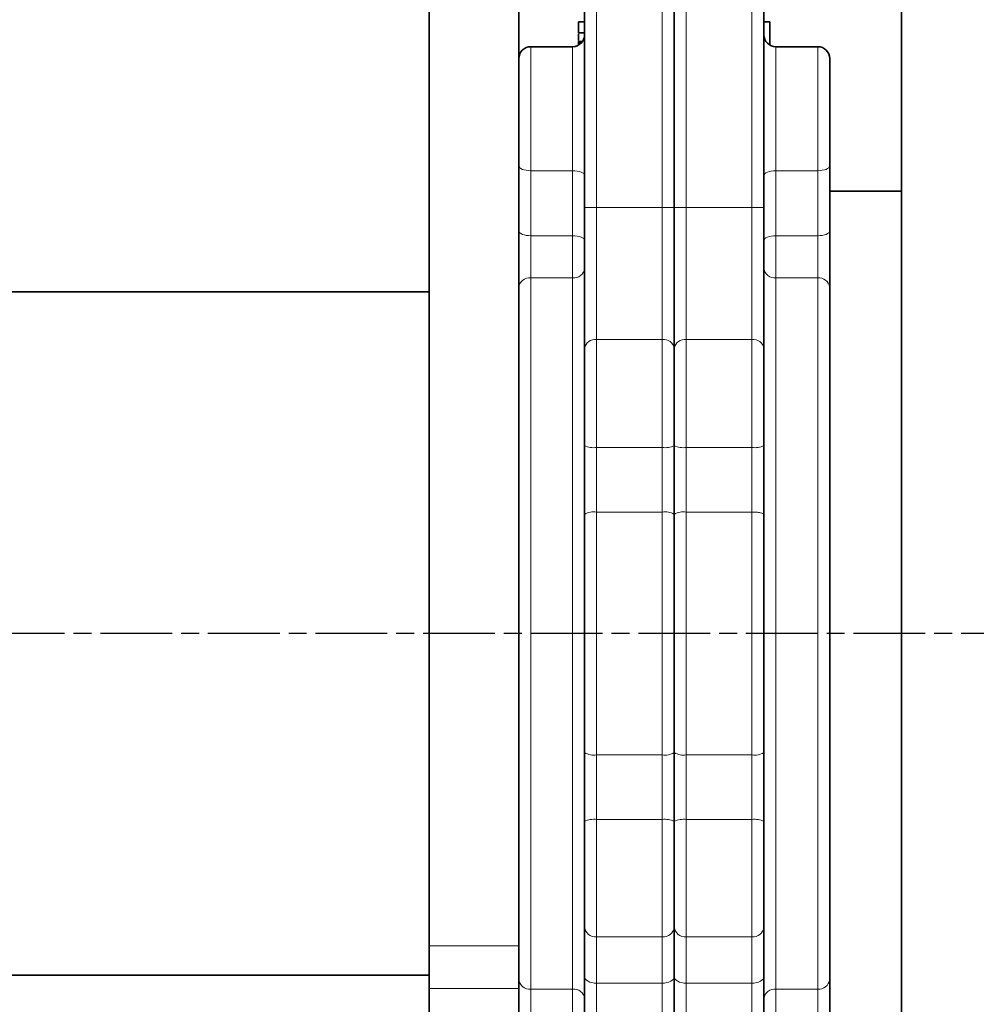
# Model space of a CAD drawing. Units: millimetres. Extents: x 412 to 4460, y 97 to 3271.
# Drawn here: x 1130 to 1290, y 1832 to 1997 of the extents above; entities that cross this region are included whole.
import ezdxf

# ---------------------------------------------------------------- set-up
doc = ezdxf.new("R2010")
doc.units = ezdxf.units.MM
doc.linetypes.add('AM_ISO08W050', pattern=[18, 12, -1.5, 3, -1.5])
doc.layers.add('AM_7', color=4, linetype='AM_ISO08W050', lineweight=25)

msp = doc.modelspace()

# ---------------------------------------------------------------- linework, layer by layer
at = {"color": 8, "linetype": 'Continuous', "lineweight": 18}
for p, q in [((1237.944, 2033.91), (1237.944, 1965.15)), ((1241.944, 1965.15), (1241.944, 2033.91)), ((1226.944, 1965.15), (1226.944, 2002.838)), ((1252.944, 2002.838), (1252.944, 1965.15)), ((1215.944, 1992.059), (1215.944, 1971.319)), ((1222.944, 1971.319), (1222.944, 1992.059)), ((1256.944, 1992.059), (1256.944, 1971.319)), ((1263.944, 1971.319), (1263.944, 1992.059)), ((1215.944, 1971.319), (1222.944, 1971.319)), ((1215.944, 1960.445), (1215.944, 1971.319)), ((1222.944, 1960.445), (1222.944, 1971.319)), ((1256.944, 1971.319), (1256.944, 1960.445)), ((1256.944, 1971.319), (1263.944, 1971.319)), ((1263.944, 1971.319), (1263.944, 1960.445)), ((1226.944, 1943.071), (1226.944, 1965.15)), ((1237.944, 1965.15), (1226.944, 1965.15)), ((1237.944, 1965.15), (1237.944, 1943.071)), ((1241.944, 1943.071), (1241.944, 1965.15)), ((1252.944, 1965.15), (1241.944, 1965.15)), ((1252.944, 1965.15), (1252.944, 1943.071)), ((1222.944, 1960.445), (1215.944, 1960.445)), ((1215.944, 1953.391), (1215.944, 1960.445)), ((1222.944, 1953.391), (1222.944, 1960.445)), ((1263.944, 1960.445), (1256.944, 1960.445)), ((1256.944, 1960.445), (1256.944, 1953.391)), ((1263.944, 1960.445), (1263.944, 1953.391)), ((1222.944, 1953.391), (1215.944, 1953.391)), ((1215.944, 1953.391), (1215.944, 1834.429)), ((1222.944, 1834.429), (1222.944, 1953.391)), ((1256.944, 1953.391), (1256.944, 1834.429)), ((1263.944, 1953.391), (1256.944, 1953.391)), ((1263.944, 1834.429), (1263.944, 1953.391)), ((1226.944, 1943.071), (1226.944, 1925.02)), ((1237.944, 1943.071), (1226.944, 1943.071)), ((1237.944, 1925.02), (1237.944, 1943.071)), ((1241.944, 1943.071), (1241.944, 1925.02)), ((1252.944, 1943.071), (1241.944, 1943.071)), ((1252.944, 1925.02), (1252.944, 1943.071)), ((1226.944, 1925.02), (1237.944, 1925.02)), ((1226.944, 1914.22), (1226.944, 1925.02)), ((1237.944, 1925.02), (1237.944, 1914.22)), ((1241.944, 1925.02), (1252.944, 1925.02)), ((1241.944, 1914.22), (1241.944, 1925.02)), ((1252.944, 1925.02), (1252.944, 1914.22)), ((1226.944, 1873.601), (1226.944, 1914.22)), ((1237.944, 1914.22), (1226.944, 1914.22)), ((1237.944, 1873.601), (1237.944, 1914.22)), ((1241.944, 1914.22), (1241.944, 1873.601)), ((1252.944, 1914.22), (1241.944, 1914.22)), ((1252.944, 1914.22), (1252.944, 1873.601)), ((1226.944, 1873.601), (1237.944, 1873.601)), ((1226.944, 1862.8), (1226.944, 1873.601)), ((1237.944, 1873.601), (1237.944, 1862.8)), ((1241.944, 1873.601), (1252.944, 1873.601)), ((1241.944, 1862.8), (1241.944, 1873.601)), ((1252.944, 1873.601), (1252.944, 1862.8)), ((1226.944, 1843.168), (1226.944, 1862.8)), ((1237.944, 1862.8), (1226.944, 1862.8)), ((1237.944, 1843.168), (1237.944, 1862.8)), ((1241.944, 1862.8), (1241.944, 1843.168)), ((1252.944, 1862.8), (1241.944, 1862.8)), ((1252.944, 1862.8), (1252.944, 1843.168)), ((1226.944, 1843.168), (1237.944, 1843.168)), ((1226.944, 1835.427), (1226.944, 1843.168)), ((1237.944, 1843.168), (1237.944, 1835.427)), ((1241.944, 1843.168), (1252.944, 1843.168)), ((1241.944, 1835.427), (1241.944, 1843.168)), ((1252.944, 1843.168), (1252.944, 1835.427)), ((1198.944, 1841.663), (1213.944, 1841.663)), ((1237.944, 1835.427), (1226.944, 1835.427)), ((1226.944, 1806.705), (1226.944, 1835.427)), ((1237.944, 1806.705), (1237.944, 1835.427)), ((1252.944, 1835.427), (1241.944, 1835.427)), ((1241.944, 1835.427), (1241.944, 1806.705)), ((1252.944, 1835.427), (1252.944, 1806.705)), ((1213.944, 1834.538), (1198.944, 1834.538)), ((1215.944, 1834.429), (1222.944, 1834.429)), ((1215.944, 1827.375), (1215.944, 1834.429)), ((1222.944, 1827.375), (1222.944, 1834.429)), ((1256.944, 1834.429), (1263.944, 1834.429)), ((1256.944, 1834.429), (1256.944, 1827.375)), ((1263.944, 1834.429), (1263.944, 1827.375))]:
    msp.add_line(p, q, dxfattribs=at)
at = {"color": 7, "linetype": 'Continuous', "lineweight": 35}
for p, q in [((1239.944, 2033.91), (1239.944, 1965.15)), ((1198.944, 2003.91), (1198.944, 1841.663)), ((1213.944, 1841.663), (1213.944, 2003.91)), ((1224.944, 2002.838), (1224.944, 1965.15)), ((1254.944, 1965.15), (1254.944, 2002.838)), ((1277.944, 2003.91), (1277.944, 1783.91)), ((1223.944, 1994.397), (1223.944, 1996.197)), ((1223.944, 1996.197), (1224.944, 1996.197)), ((1254.944, 1996.197), (1255.944, 1996.197)), ((1223.944, 1994.397), (1223.944, 1994.397)), ((1224.944, 1994.397), (1223.944, 1994.397)), ((1223.944, 1994.222), (1223.944, 1993.119)), ((1223.944, 1992.944), (1223.944, 1992.906)), ((1223.944, 1992.944), (1224.556, 1992.944)), ((1223.944, 1992.906), (1223.944, 1992.791)), ((1223.944, 1992.906), (1224.578, 1992.906)), ((1223.944, 1992.676), (1223.944, 1992.791)), ((1223.944, 1992.791), (1224.491, 1992.791)), ((1222.944, 1992.059), (1215.944, 1992.059)), ((1223.944, 1992.523), (1223.944, 1992.676)), ((1224.389, 1992.676), (1223.944, 1992.676)), ((1223.944, 1992.408), (1223.944, 1992.523)), ((1224.178, 1992.522), (1223.944, 1992.523)), ((1223.944, 1992.327), (1223.944, 1992.408)), ((1263.944, 1992.059), (1256.944, 1992.059)), ((1265.944, 1961.211), (1265.944, 1972.084)), ((1277.944, 1967.91), (1265.944, 1967.91)), ((1239.944, 1965.15), (1239.944, 1941.599)), ((1265.944, 1954.779), (1265.944, 1833.042)), ((1198.944, 1951.06), (1112.244, 1951.06)), ((1239.944, 1941.599), (1239.944, 1925.353)), ((1239.944, 1925.353), (1239.944, 1913.833)), ((1239.944, 1913.833), (1239.944, 1873.987)), ((1239.944, 1873.987), (1239.944, 1862.467)), ((1239.944, 1862.467), (1239.944, 1844.798)), ((1239.944, 1844.798), (1239.944, 1836.541)), ((1198.944, 1834.538), (1198.944, 1841.663)), ((1213.944, 1834.538), (1213.944, 1841.663)), ((1112.244, 1836.76), (1198.944, 1836.76)), ((1239.944, 1836.541), (1239.944, 1808.366)), ((1198.944, 1834.538), (1198.944, 1703.91)), ((1213.944, 1703.91), (1213.944, 1834.538))]:
    msp.add_line(p, q, dxfattribs=at)
at = {"color": 8, "linetype": 'Continuous', "lineweight": 18, "flags": 128}
for points in [[(1213.944, 1972.084), (1213.983, 1971.935), (1214.096, 1971.792), (1214.281, 1971.659), (1214.53, 1971.543), (1214.833, 1971.448), (1215.179, 1971.377), (1215.554, 1971.334), (1215.944, 1971.319)], [(1224.944, 1970.554), (1224.906, 1970.703), (1224.792, 1970.847), (1224.607, 1970.979), (1224.358, 1971.095), (1224.055, 1971.19), (1223.71, 1971.261), (1223.334, 1971.304), (1222.944, 1971.319)], [(1256.944, 1971.319), (1256.554, 1971.304), (1256.179, 1971.261), (1255.833, 1971.19), (1255.53, 1971.095), (1255.281, 1970.979), (1255.096, 1970.847), (1254.983, 1970.703), (1254.944, 1970.554)], [(1263.944, 1971.319), (1264.334, 1971.334), (1264.71, 1971.377), (1265.055, 1971.448), (1265.358, 1971.543), (1265.607, 1971.659), (1265.792, 1971.792), (1265.906, 1971.935), (1265.944, 1972.084)], [(1224.944, 1965.15), (1224.983, 1965.15), (1225.096, 1965.15), (1225.281, 1965.15), (1225.53, 1965.15), (1225.833, 1965.15), (1226.179, 1965.15), (1226.554, 1965.15), (1226.944, 1965.15)], [(1237.944, 1965.15), (1238.334, 1965.15), (1238.71, 1965.15), (1239.055, 1965.15), (1239.358, 1965.15), (1239.607, 1965.15), (1239.792, 1965.15), (1239.906, 1965.15), (1239.944, 1965.15)], [(1239.944, 1965.15), (1239.983, 1965.15), (1240.096, 1965.15), (1240.281, 1965.15), (1240.53, 1965.15), (1240.833, 1965.15), (1241.179, 1965.15), (1241.554, 1965.15), (1241.944, 1965.15)], [(1252.944, 1965.15), (1253.334, 1965.15), (1253.71, 1965.15), (1254.055, 1965.15), (1254.358, 1965.15), (1254.607, 1965.15), (1254.792, 1965.15), (1254.906, 1965.15), (1254.944, 1965.15)], [(1213.944, 1961.211), (1213.983, 1961.061), (1214.096, 1960.918), (1214.281, 1960.786), (1214.53, 1960.67), (1214.833, 1960.574), (1215.179, 1960.504), (1215.554, 1960.46), (1215.944, 1960.445)], [(1224.944, 1959.68), (1224.906, 1959.829), (1224.792, 1959.973), (1224.607, 1960.105), (1224.358, 1960.221), (1224.055, 1960.316), (1223.71, 1960.387), (1223.334, 1960.431), (1222.944, 1960.445)], [(1256.944, 1960.445), (1256.554, 1960.431), (1256.179, 1960.387), (1255.833, 1960.316), (1255.53, 1960.221), (1255.281, 1960.105), (1255.096, 1959.973), (1254.983, 1959.829), (1254.944, 1959.68)], [(1263.944, 1960.445), (1264.334, 1960.46), (1264.71, 1960.504), (1265.055, 1960.574), (1265.358, 1960.67), (1265.607, 1960.786), (1265.792, 1960.918), (1265.906, 1961.061), (1265.944, 1961.211)], [(1226.944, 1835.427), (1226.554, 1835.449), (1226.179, 1835.512), (1225.833, 1835.615), (1225.53, 1835.753), (1225.281, 1835.922), (1225.096, 1836.115), (1224.983, 1836.324), (1224.944, 1836.541)], [(1239.944, 1836.541), (1239.906, 1836.324), (1239.792, 1836.115), (1239.607, 1835.922), (1239.358, 1835.753), (1239.055, 1835.615), (1238.71, 1835.512), (1238.334, 1835.449), (1237.944, 1835.427)], [(1241.944, 1835.427), (1241.554, 1835.449), (1241.179, 1835.512), (1240.833, 1835.615), (1240.53, 1835.753), (1240.281, 1835.922), (1240.096, 1836.115), (1239.983, 1836.324), (1239.944, 1836.541)], [(1254.944, 1836.541), (1254.906, 1836.324), (1254.792, 1836.115), (1254.607, 1835.922), (1254.358, 1835.753), (1254.055, 1835.615), (1253.71, 1835.512), (1253.334, 1835.449), (1252.944, 1835.427)]]:
    msp.add_lwpolyline(points, dxfattribs=at)
at = {"color": 7, "linetype": 'Continuous', "lineweight": 35}
for centre, start, end in [((1222.944, 1994.059), 270, 359.99989), ((1256.944, 1994.059), 180.00012, 270), ((1215.944, 1990.059), 90, 180), ((1263.944, 1990.059), 0, 90)]:
    msp.add_arc(centre, 2, start, end, dxfattribs=at)
at = {"color": 8, "linetype": 'Continuous', "lineweight": 18}
for centre, radius, start, end in [((1223.13, 1955.211), 1.83, 264.18009, 352.65418), ((1256.759, 1955.211), 1.83, 187.34586, 275.8199), ((1215.759, 1951.571), 1.83, 84.18012, 172.65401), ((1264.13, 1951.571), 1.83, 7.34586, 95.8199), ((1226.715, 1941.288), 1.798, 82.67707, 170.02671), ((1238.173, 1941.288), 1.798, 9.97328, 97.32293), ((1241.715, 1941.288), 1.798, 82.67707, 170.02672), ((1253.173, 1941.288), 1.798, 9.97326, 97.32293), ((1226.458, 1928.271), 3.288, 242.58146, 278.50342), ((1238.43, 1928.271), 3.288, 261.49657, 297.41855), ((1241.458, 1928.271), 3.288, 242.58145, 278.50343), ((1253.43, 1928.271), 3.288, 261.49652, 297.41863), ((1226.463, 1911.345), 2.915, 80.49675, 121.39791), ((1238.425, 1911.345), 2.915, 58.60214, 99.50322), ((1241.463, 1911.345), 2.915, 80.49678, 121.39786), ((1226.463, 1876.476), 2.915, 238.60248, 279.50315), ((1238.425, 1876.476), 2.915, 260.49688, 301.39748), ((1241.463, 1876.476), 2.915, 238.60252, 279.50312), ((1253.425, 1876.476), 2.915, 260.49685, 301.39752), ((1226.458, 1859.549), 3.288, 81.49645, 117.41898), ((1238.43, 1859.549), 3.288, 62.58104, 98.50353), ((1241.458, 1859.549), 3.288, 81.49647, 117.41896), ((1253.43, 1859.549), 3.288, 62.58101, 98.50356), ((1226.776, 1845.004), 1.844, 186.41446, 275.22424), ((1238.112, 1845.004), 1.844, 264.77576, 353.58552), ((1241.776, 1845.004), 1.844, 186.41448, 275.22424), ((1253.112, 1845.004), 1.844, 264.77575, 353.58563), ((1215.759, 1836.25), 1.829, 187.34593, 275.81995), ((1264.13, 1836.25), 1.829, 264.18005, 352.65407), ((1223.13, 1832.609), 1.829, 7.34592, 95.81995), ((1256.759, 1832.609), 1.829, 84.18005, 172.65407)]:
    msp.add_arc(centre, radius, start, end, dxfattribs=at)
at = {"color": 7, "linetype": 'Continuous', "lineweight": 35}
for points, knots in [([(1255.944, 1992.408), (1255.944, 1992.561), (1255.944, 1993.017), (1255.944, 1994.366), (1255.944, 1995.587), (1255.944, 1996.197)], [0, 0, 0, 0, 0.2013277, 0.6006639, 1, 1, 1, 1]), ([(1213.944, 1990.059), (1213.944, 1990.038), (1213.944, 1989.995), (1213.944, 1989.65), (1213.944, 1989.171), (1213.944, 1988.63), (1213.944, 1988.124), (1213.944, 1987.578), (1213.944, 1987.029), (1213.944, 1986.439), (1213.944, 1985.83), (1213.944, 1985.065), (1213.944, 1984.095), (1213.944, 1983.141), (1213.944, 1982.399), (1213.944, 1981.864), (1213.944, 1981.171), (1213.944, 1979.846), (1213.944, 1977.973), (1213.944, 1975.794), (1213.944, 1973.826), (1213.944, 1972.662), (1213.944, 1972.084)], [0, 0, 0, 0, 0.0666599, 0.1333206, 0.1999812, 0.242221, 0.284437, 0.3202823, 0.3567963, 0.3890026, 0.4241576, 0.4566088, 0.5072967, 0.5644968, 0.5854791, 0.6038613, 0.6328443, 0.672425, 0.7663672, 0.8543983, 0.927795, 1, 1, 1, 1]), ([(1265.944, 1972.084), (1265.944, 1972.714), (1265.944, 1973.918), (1265.944, 1976.21), (1265.944, 1978.67), (1265.944, 1981), (1265.944, 1982.54), (1265.944, 1983.373), (1265.944, 1983.879), (1265.944, 1984.429), (1265.944, 1985.336), (1265.944, 1986.222), (1265.944, 1986.974), (1265.944, 1987.53), (1265.944, 1988.082), (1265.944, 1988.612), (1265.944, 1989.179), (1265.944, 1989.577), (1265.944, 1989.793), (1265.944, 1989.878), (1265.944, 1989.91), (1265.944, 1989.925), (1265.944, 1989.927), (1265.944, 1989.935), (1265.944, 1989.973), (1265.944, 1990.023), (1265.944, 1990.057), (1265.944, 1990.057), (1265.944, 1990.057)], [0, 0, 0, 0, 0.0786645, 0.1502431, 0.2719121, 0.36532, 0.4303942, 0.467084, 0.4761991, 0.4995844, 0.5436465, 0.6083669, 0.6400601, 0.6750615, 0.7133708, 0.7549876, 0.7999113, 0.8708099, 0.9020512, 0.9143337, 0.926616, 0.9266747, 0.9271111, 0.9282998, 0.9327581, 0.9599986, 0.9850603, 1, 1, 1, 1]), ([(1224.944, 1965.15), (1224.944, 1964.423), (1224.944, 1962.968), (1224.944, 1960.898), (1224.944, 1959.099), (1224.944, 1957.498), (1224.944, 1956.108), (1224.944, 1954.641), (1224.944, 1953.266), (1224.944, 1951.629), (1224.944, 1949.704), (1224.944, 1947.543), (1224.944, 1945.394), (1224.944, 1943.416), (1224.944, 1942.205), (1224.944, 1941.599)], [0, 0, 0, 0, 0.082443, 0.164848, 0.2357125, 0.2891569, 0.3506477, 0.3988885, 0.463793, 0.516904, 0.6008147, 0.7074177, 0.8022453, 0.9011228, 1, 1, 1, 1]), ([(1254.944, 1965.15), (1254.944, 1962.944), (1254.944, 1958.53), (1254.944, 1952.211), (1254.944, 1946.37), (1254.944, 1943.19), (1254.944, 1941.599)], [0, 0, 0, 0, 0.24999999, 0.49999999, 0.74999999, 1, 1, 1, 1]), ([(1265.944, 1951.805), (1265.944, 1952.402), (1265.944, 1953.597), (1265.944, 1956.047), (1265.944, 1958.696), (1265.944, 1960.372), (1265.944, 1961.211)], [0, 0, 0, 0, 0.25, 0.5, 0.75, 1, 1, 1, 1]), ([(1224.944, 1941.599), (1224.944, 1940.523), (1224.944, 1938.348), (1224.944, 1934.914), (1224.944, 1932.691), (1224.944, 1931.207), (1224.944, 1930.452), (1224.944, 1929.717), (1224.944, 1929.637), (1224.944, 1928.907), (1224.944, 1927.458), (1224.944, 1926.081), (1224.944, 1925.353)], [0, 0, 0, 0, 0.2470463, 0.4994964, 0.6265593, 0.6338763, 0.7536661, 0.7541066, 0.7575618, 0.7671471, 0.87691, 1, 1, 1, 1]), ([(1254.944, 1941.599), (1254.944, 1940.51), (1254.944, 1938.331), (1254.944, 1934.235), (1254.944, 1929.822), (1254.944, 1926.843), (1254.944, 1925.353)], [0, 0, 0, 0, 0.25, 0.5, 0.75, 1, 1, 1, 1]), ([(1224.944, 1925.353), (1224.944, 1924.589), (1224.944, 1923.061), (1224.944, 1920.741), (1224.944, 1918.423), (1224.944, 1916.111), (1224.944, 1914.594), (1224.944, 1913.833)], [0, 0, 0, 0, 0.2000116, 0.39994165, 0.60102652, 0.80001059, 1, 1, 1, 1]), ([(1254.944, 1925.353), (1254.944, 1923.43), (1254.944, 1919.582), (1254.944, 1915.749), (1254.944, 1913.833)], [0, 0, 0, 0, 0.5, 1, 1, 1, 1]), ([(1254.944, 1913.833), (1254.944, 1910.532), (1254.944, 1903.939), (1254.944, 1893.91), (1254.944, 1883.882), (1254.944, 1877.288), (1254.944, 1873.987)], [0, 0, 0, 0, 0.2502995, 0.4999999, 0.7496869, 1, 1, 1, 1]), ([(1224.944, 1873.987), (1224.944, 1872.075), (1224.944, 1870.149), (1224.944, 1868.086), (1224.944, 1867.121), (1224.944, 1865.202), (1224.944, 1863.423), (1224.944, 1862.467)], [0, 0, 0, 0, 0.49972748, 0.50325864, 0.53463193, 0.74986725, 1, 1, 1, 1]), ([(1254.944, 1873.987), (1254.944, 1872.071), (1254.944, 1868.238), (1254.944, 1864.391), (1254.944, 1862.467)], [0, 0, 0, 0, 0.5, 1, 1, 1, 1]), ([(1224.944, 1862.467), (1224.944, 1861.633), (1224.944, 1859.965), (1224.944, 1857.438), (1224.944, 1854.954), (1224.944, 1852.558), (1224.944, 1850.296), (1224.944, 1848.219), (1224.944, 1846.342), (1224.944, 1845.313), (1224.944, 1844.798)], [0, 0, 0, 0, 0.125, 0.25, 0.375, 0.5, 0.625, 0.75, 0.875, 1, 1, 1, 1]), ([(1254.944, 1862.467), (1254.944, 1861.633), (1254.944, 1859.965), (1254.944, 1857.438), (1254.944, 1854.954), (1254.944, 1852.558), (1254.944, 1850.296), (1254.944, 1848.219), (1254.944, 1846.342), (1254.944, 1845.313), (1254.944, 1844.798)], [0, 0, 0, 0, 0.125, 0.25, 0.375, 0.5, 0.625, 0.75, 0.875, 1, 1, 1, 1]), ([(1224.944, 1844.798), (1224.944, 1844.269), (1224.944, 1843.232), (1224.944, 1841.263), (1224.944, 1839.066), (1224.944, 1837.329), (1224.944, 1836.541)], [0, 0, 0, 0, 0.2291232, 0.4486761, 0.7500407, 1, 1, 1, 1]), ([(1254.944, 1844.798), (1254.944, 1843.604), (1254.944, 1841.217), (1254.944, 1838.1), (1254.944, 1836.541)], [0, 0, 0, 0, 0.4999998, 1, 1, 1, 1]), ([(1224.944, 1836.541), (1224.944, 1833.818), (1224.944, 1828.37), (1224.944, 1820.979), (1224.944, 1814.182), (1224.944, 1810.305), (1224.944, 1808.366)], [0, 0, 0, 0, 0.25, 0.5, 0.75, 1, 1, 1, 1]), ([(1265.944, 1826.61), (1265.944, 1827.448), (1265.944, 1829.125), (1265.944, 1831.773), (1265.944, 1834.223), (1265.944, 1835.418), (1265.944, 1836.016)], [0, 0, 0, 0, 0.25, 0.5, 0.75, 1, 1, 1, 1])]:
    msp.add_open_spline(points, degree=3, knots=knots, dxfattribs=at)
for points in [[(1265.944, 1836.016), (1265.944, 1837.786), (1265.944, 1841.325), (1265.944, 1847.527), (1265.944, 1854.281), (1265.944, 1861.568), (1265.944, 1869.275), (1265.944, 1877.306), (1265.944, 1885.553), (1265.944, 1893.91), (1265.944, 1902.267), (1265.944, 1910.515), (1265.944, 1918.545), (1265.944, 1926.252), (1265.944, 1933.54), (1265.944, 1940.294), (1265.944, 1946.495), (1265.944, 1950.035), (1265.944, 1951.805)], [(1224.944, 1913.833), (1224.944, 1910.536), (1224.944, 1903.943), (1224.944, 1893.91), (1224.944, 1883.878), (1224.944, 1877.284), (1224.944, 1873.987)], [(1254.944, 1836.541), (1254.944, 1833.818), (1254.944, 1828.37), (1254.944, 1820.979), (1254.944, 1814.182), (1254.944, 1810.305), (1254.944, 1808.366)]]:
    msp.add_open_spline(points, degree=3, dxfattribs=at)
at = {"color": 8, "linetype": 'Continuous', "lineweight": 18}
msp.add_open_spline([(1254.944, 1913.833), (1254.914, 1913.884), (1254.854, 1913.985), (1254.391, 1914.113), (1253.73, 1914.202), (1253.206, 1914.214), (1252.944, 1914.22)], degree=3, dxfattribs=at)
at = {"layer": 'AM_7'}
msp.add_line((1623.944, 1893.91), (518.043, 1893.91), dxfattribs=at)

doc.saveas('drawing.dxf')
